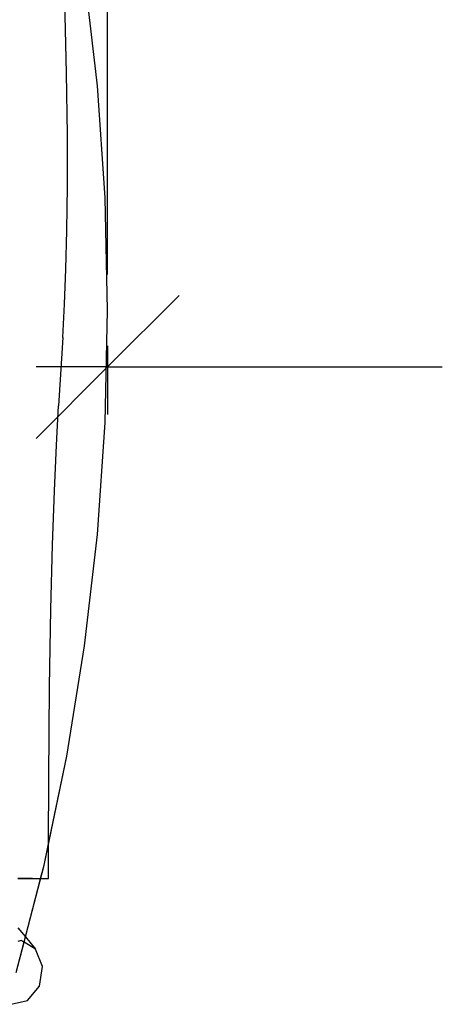
# Model space of a CAD drawing. Units: centimetres. Extents: x -597 to 608, y -514 to 486.
# Drawn here: x 243 to 293, y -189 to -71 of the extents above; entities that cross this region are included whole.
import ezdxf

# ---------------------------------------------------------------- set-up
doc = ezdxf.new("R2010")
doc.units = ezdxf.units.CM

msp = doc.modelspace()

# ---------------------------------------------------------------- linework, layer by layer
at = {"color": 250}
for p, q in [((253.33, -101.59), (253.33, 423.34)), ((253.33, -112.64), (261.87, -104.1)), ((253.33, -110.12), (253.33, -118.33)), ((244.8, -121.17), (253.33, -112.64)), ((253.33, -112.64), (244.8, -112.64)), ((253.33, -112.64), (293.31, -112.64))]:
    msp.add_line(p, q, dxfattribs=at)
for p, q in [((252.11, -79.07), (250.58, -65.77)), ((252.11, -79.07), (250.58, -65.77)), ((248.42, -77.59), (248.22, -68.93)), ((248.52, -84.88), (248.42, -77.59)), ((253.03, -92.44), (252.11, -79.07)), ((253.03, -92.44), (252.11, -79.07)), ((248.53, -91.05), (248.52, -84.88)), ((248.47, -96.34), (248.53, -91.05)), ((253.33, -105.85), (253.03, -92.44)), ((253.33, -105.85), (253.03, -92.44)), ((248.35, -100.96), (248.47, -96.34)), ((248.17, -105.15), (248.35, -100.96)), ((247.96, -109.11), (248.17, -105.15)), ((253.03, -119.27), (253.33, -105.85)), ((253.03, -119.27), (253.33, -105.85)), ((247.96, -109.11), (247.47, -117.27)), ((247.21, -121.97), (247.47, -117.27)), ((252.11, -132.64), (253.03, -119.27)), ((252.11, -132.64), (253.03, -119.27)), ((246.97, -127.42), (247.21, -121.97)), ((246.74, -133.87), (246.97, -127.42)), ((250.58, -145.93), (252.11, -132.64)), ((250.58, -145.93), (252.11, -132.64)), ((246.55, -141.59), (246.74, -133.87)), ((246.39, -150.8), (246.55, -141.59)), ((248.45, -159.1), (250.58, -145.93)), ((248.45, -159.1), (250.58, -145.93)), ((246.29, -161.74), (246.39, -150.8)), ((245.73, -172.11), (248.45, -159.1)), ((246.27, -169.55), (248.45, -159.1)), ((246.27, -169.55), (246.29, -161.74)), ((245.73, -172.11), (246.27, -169.55)), ((246.25, -173.72), (246.27, -169.55)), ((242.41, -184.92), (245.73, -172.11)), ((245.32, -173.69), (245.73, -172.11)), ((242.62, -173.67), (243.45, -173.67)), ((243.43, -173.74), (242.62, -173.73)), ((244.35, -173.74), (243.43, -173.74)), ((243.45, -173.67), (244.37, -173.68)), ((243.52, -180.66), (245.31, -173.74)), ((245.14, -173.74), (244.35, -173.74)), ((244.37, -173.68), (245.15, -173.69)), ((245.31, -173.74), (245.14, -173.74)), ((245.15, -173.69), (245.32, -173.69)), ((245.31, -173.74), (245.32, -173.69)), ((245.74, -173.74), (245.31, -173.74)), ((245.32, -173.69), (245.75, -173.7)), ((246.12, -173.73), (245.74, -173.74)), ((245.75, -173.7), (246.13, -173.71)), ((246.25, -173.72), (246.12, -173.73)), ((246.13, -173.71), (246.25, -173.72)), ((242.62, -179.58), (243.52, -180.66)), ((243.35, -181.32), (243.52, -180.66)), ((243.52, -180.66), (244.73, -182.13)), ((242.41, -184.92), (243.35, -181.32)), ((243.01, -181.12), (242.62, -181.21)), ((243.35, -181.32), (243.01, -181.12)), ((244.73, -182.13), (243.35, -181.32)), ((245.56, -184.2), (244.73, -182.13)), ((245.19, -186.55), (245.56, -184.2)), ((243.76, -188.27), (245.19, -186.55)), ((241.81, -188.72), (243.76, -188.27))]:
    msp.add_line(p, q)

doc.saveas('drawing.dxf')
